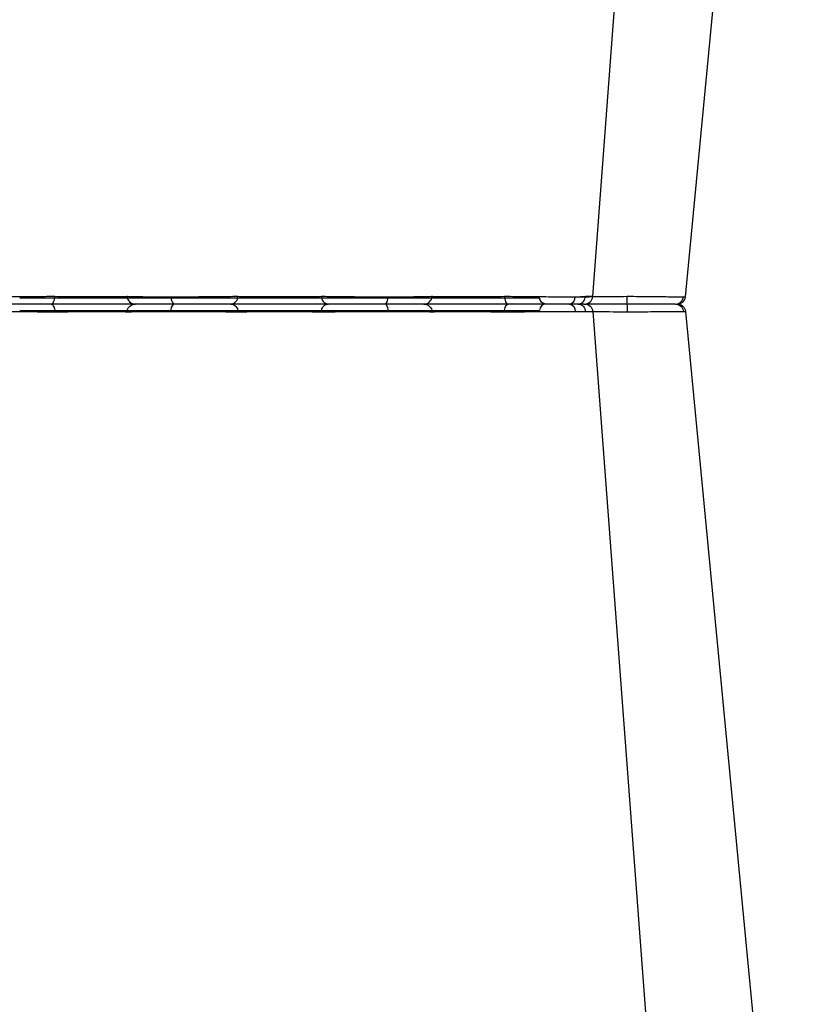
# Model space of a CAD drawing. Units: millimetres. Extents: x 3858 to 32539, y -5159 to 3914.
# Drawn here: x 28430 to 28577, y 1515 to 1697 of the extents above; entities that cross this region are included whole.
import ezdxf

# ---------------------------------------------------------------- set-up
doc = ezdxf.new("R2010")
doc.units = ezdxf.units.MM
doc.layers.add('ACO STORM-BRIXX', color=7, linetype='Continuous')

# ---------------------------------------------------------------- blocks, each defined once
blk = doc.blocks.new('A$C56DC39FA')
at = {"layer": 'ACO STORM-BRIXX', "color": 0}
for p, q in [((1107.96, 306.16), (1012.04, 306.16)), ((985.5, 303.65), (985.23, 303.64))]:
    blk.add_line(p, q, dxfattribs=at)
at = {"layer": 'ACO STORM-BRIXX', "color": 0, "flags": 128}
for points in [[(985.12, 303.65), (970.78, 153.75), (961.35, 55.22)], [(1002.23, 303.62), (990.94, 153.75), (983.15, 50.24)], [(1002.38, 303.61), (1002.51, 303.59), (1003.52, 303.56), (1003.52, 303.56), (1003.52, 303.56)], [(1018.52, 303.57), (1018.5, 303.85), (1018.46, 304.12), (1018.39, 304.37), (1018.31, 304.58), (1018.2, 304.76), (1018.09, 304.89), (1017.96, 304.97), (1017.83, 305)], [(1102.17, 305), (1102.04, 304.97), (1101.91, 304.89), (1101.8, 304.76), (1101.69, 304.58), (1101.61, 304.37), (1101.54, 304.12), (1101.5, 303.85), (1101.48, 303.57)]]:
    blk.add_lwpolyline(points, dxfattribs=at)
at = {"layer": 'ACO STORM-BRIXX', "color": 0}
for centre, radius, start, end in [((1010.84, 306.2), 1.2, 270, 358), ((986.61, 303.5), 1.5, 89.9986, 173.6578), ((986.61, 303.5), 1.5, 89.9997, 173.6465), ((986.96, 303.53), 1.47, 90.8835, 175.4791), ((1003.84, 303.91), 7.99, 172.1763, 182.4942), ((1003.72, 303.5), 1.5, 90.0006, 174.5391), ((1004.98, 303.59), 1.41, 93.4273, 180.9246), ((1006.74, 303.73), 1.29, 100.3056, 183.781), ((1033.36, 303.5), 1.5, 90.0268, 177.5462), ((1041.6, 303.93), 1.59, 137.7615, 190.3683), ((1050.91, 303.62), 1.39, 357.7358, 84.9758), ((1069.09, 303.62), 1.39, 95.0242, 182.2642), ((1078.4, 303.93), 1.59, 349.6324, 42.24), ((1086.64, 303.5), 1.5, 2.4549, 89.972)]:
    blk.add_arc(centre, radius, start, end, dxfattribs=at)
for points, knots in [([(995.76, 303.56), (995.76, 303.56), (995.05, 303.56), (993.61, 303.59), (991.62, 303.6), (989.82, 303.62), (987.87, 303.64), (986.31, 303.65), (985.71, 303.65), (985.5, 303.65)], [0, 0, 0, 0, 0.000004, 0.151667, 0.309387, 0.447671, 0.590481, 0.854376, 1, 1, 1, 1]), ([(986.94, 305), (987.12, 305), (987.64, 305), (989.32, 305), (991.69, 305), (994, 305), (995.28, 305), (995.93, 305)], [0, 0, 0, 0, 0.144538, 0.406441, 0.68423, 0.841956, 1, 1, 1, 1]), ([(995.86, 303.57), (995.83, 303.56), (995.8, 303.56), (995.76, 303.56), (995.76, 303.56)], [0, 0, 0, 0, 0.999376, 1, 1, 1, 1]), ([(1002.35, 303.63), (1001.98, 303.62), (1000.96, 303.62), (998.64, 303.6), (996.74, 303.58), (995.86, 303.57)], [0, 0, 0, 0, 0.2372408, 0.6451485, 1, 1, 1, 1]), ([(995.93, 305), (996.95, 305), (999.16, 305), (1001.86, 305), (1003.04, 305), (1003.47, 305)], [0, 0, 0, 0, 0.355611, 0.764294, 1, 1, 1, 1]), ([(1005.46, 303.65), (1004.68, 303.65), (1003.13, 303.64), (1002.16, 303.63), (1002.33, 303.61), (1002.38, 303.61)], [0, 0, 0, 0, 0.417127, 0.834319, 1, 1, 1, 1]), ([(1004.47, 303.61), (1004.49, 303.62), (1004.52, 303.63), (1003.9, 303.63), (1003.58, 303.63)], [0, 0, 0, 0, 0.472149, 1, 1, 1, 1]), ([(1003.84, 305), (1003.81, 305), (1003.68, 305), (1004.51, 305), (1005.85, 305), (1006.51, 305)], [0, 0, 0, 0, 0.13969, 0.569845, 1, 1, 1, 1]), ([(1018.44, 303.56), (1018.44, 303.56), (1017.79, 303.56), (1016.45, 303.59), (1014.37, 303.6), (1012.33, 303.62), (1009.81, 303.64), (1007.4, 303.65), (1005.97, 303.65), (1005.46, 303.65)], [0, 0, 0, 0, 0.0000024, 0.1546859, 0.3093717, 0.449916, 0.5904615, 0.8543691, 1, 1, 1, 1]), ([(1006.51, 305), (1006.88, 305), (1007.27, 305), (1008.11, 305), (1008.55, 305), (1009.46, 305), (1009.93, 305), (1010.67, 305), (1010.92, 305), (1011.42, 305), (1011.67, 305), (1012.42, 305), (1012.93, 305), (1013.95, 305), (1014.47, 305), (1015.47, 305), (1015.96, 305), (1016.67, 305), (1016.91, 305), (1017.26, 305), (1017.37, 305), (1017.6, 305), (1017.72, 305), (1017.83, 305)], [0, 0, 0, 0, 0.125, 0.125, 0.25, 0.25, 0.375, 0.375, 0.4375, 0.4375, 0.5, 0.5, 0.625, 0.625, 0.75, 0.75, 0.875, 0.875, 0.9375, 0.9375, 0.96875, 0.96875, 1, 1, 1, 1]), ([(1017.83, 305), (1018.63, 305), (1019.46, 305), (1020.76, 305), (1021.21, 305), (1022.09, 305), (1022.53, 305), (1023.42, 305), (1023.86, 305), (1024.75, 305), (1025.18, 305), (1026.04, 305), (1026.45, 305), (1027.27, 305), (1027.67, 305), (1028.83, 305), (1029.54, 305), (1030.49, 305), (1030.79, 305), (1031.35, 305), (1031.6, 305), (1032.06, 305), (1032.26, 305), (1032.63, 305), (1032.78, 305), (1033.17, 305), (1033.32, 305), (1033.36, 305)], [0, 0, 0, 0, 0.125, 0.125, 0.1875, 0.1875, 0.25, 0.25, 0.3125, 0.3125, 0.375, 0.375, 0.4375, 0.4375, 0.5, 0.5, 0.625, 0.625, 0.6875, 0.6875, 0.75, 0.75, 0.8125, 0.8125, 0.875, 0.875, 1, 1, 1, 1]), ([(1018.52, 303.57), (1018.49, 303.56), (1018.46, 303.56), (1018.44, 303.56), (1018.44, 303.56)], [0, 0, 0, 0, 0.999303, 1, 1, 1, 1]), ([(1031.86, 303.57), (1031.7, 303.58), (1031.38, 303.6), (1029.57, 303.63), (1027.11, 303.63), (1024.14, 303.62), (1021.13, 303.6), (1019.35, 303.58), (1018.52, 303.57)], [0, 0, 0, 0, 0.180821, 0.349194, 0.517458, 0.68543, 0.853656, 1, 1, 1, 1]), ([(1031.87, 303.56), (1031.87, 303.56), (1031.87, 303.56), (1031.87, 303.56), (1031.86, 303.57)], [0, 0, 0, 0, 0.000624, 1, 1, 1, 1]), ([(1040.04, 303.65), (1038.87, 303.65), (1036.54, 303.64), (1033.84, 303.62), (1032.29, 303.6), (1031.87, 303.56), (1031.87, 303.56), (1031.87, 303.56)], [0, 0, 0, 0, 0.264569, 0.52918, 0.793782, 0.999996, 1, 1, 1, 1]), ([(1033.36, 305), (1033.37, 305), (1033.37, 305), (1033.39, 305), (1033.4, 305), (1033.44, 305), (1033.47, 305), (1033.57, 305), (1033.62, 305), (1033.76, 305), (1033.83, 305), (1034.09, 305), (1034.3, 305), (1034.67, 305), (1034.81, 305), (1035.09, 305), (1035.24, 305), (1035.72, 305), (1036.06, 305), (1036.81, 305), (1037.21, 305), (1038.5, 305), (1039.43, 305), (1040.42, 305)], [0, 0, 0, 0, 0.03125, 0.03125, 0.0625, 0.0625, 0.125, 0.125, 0.1875, 0.1875, 0.25, 0.25, 0.375, 0.375, 0.4375, 0.4375, 0.5, 0.5, 0.625, 0.625, 0.75, 0.75, 1, 1, 1, 1]), ([(1052.25, 303.56), (1052.25, 303.56), (1051.84, 303.56), (1050.98, 303.59), (1049.38, 303.6), (1047.61, 303.62), (1045.21, 303.64), (1042.58, 303.65), (1040.7, 303.65), (1040.04, 303.65)], [0, 0, 0, 0, 0.000004, 0.154687, 0.309371, 0.449917, 0.590461, 0.85437, 1, 1, 1, 1]), ([(1040.42, 305), (1040.92, 305), (1041.43, 305), (1042.45, 305), (1042.97, 305), (1043.98, 305), (1044.49, 305), (1045.24, 305), (1045.49, 305), (1045.98, 305), (1046.22, 305), (1046.92, 305), (1047.38, 305), (1048.25, 305), (1048.67, 305), (1049.45, 305), (1049.81, 305), (1050.3, 305), (1050.46, 305), (1050.68, 305), (1050.75, 305), (1050.9, 305), (1050.96, 305), (1051.03, 305)], [0, 0, 0, 0, 0.125, 0.125, 0.25, 0.25, 0.375, 0.375, 0.4375, 0.4375, 0.5, 0.5, 0.625, 0.625, 0.75, 0.75, 0.875, 0.875, 0.9375, 0.9375, 0.96875, 0.96875, 1, 1, 1, 1]), ([(1051.03, 305), (1051.52, 305), (1052.08, 305), (1053.06, 305), (1053.41, 305), (1054.13, 305), (1054.5, 305), (1055.28, 305), (1055.68, 305), (1056.52, 305), (1056.94, 305), (1057.8, 305), (1058.23, 305), (1059.11, 305), (1059.56, 305), (1060.9, 305), (1061.78, 305), (1063.07, 305), (1063.5, 305), (1064.33, 305), (1064.73, 305), (1065.5, 305), (1065.88, 305), (1066.6, 305), (1066.95, 305), (1067.92, 305), (1068.48, 305), (1068.97, 305)], [0, 0, 0, 0, 0.125, 0.125, 0.1875, 0.1875, 0.25, 0.25, 0.3125, 0.3125, 0.375, 0.375, 0.4375, 0.4375, 0.5, 0.5, 0.625, 0.625, 0.6875, 0.6875, 0.75, 0.75, 0.8125, 0.8125, 0.875, 0.875, 1, 1, 1, 1]), ([(1052.3, 303.57), (1052.28, 303.56), (1052.26, 303.56), (1052.25, 303.56), (1052.25, 303.56)], [0, 0, 0, 0, 0.999303, 1, 1, 1, 1]), ([(1067.7, 303.57), (1067.29, 303.57), (1066.8, 303.58), (1065.97, 303.6), (1065.68, 303.6), (1065.05, 303.61), (1064.73, 303.61), (1064.06, 303.62), (1063.72, 303.62), (1063.01, 303.62), (1062.64, 303.62), (1061.53, 303.63), (1060.77, 303.63), (1059.62, 303.63), (1059.24, 303.63), (1058.48, 303.63), (1058.11, 303.63), (1057.37, 303.62), (1057.01, 303.62), (1056.29, 303.62), (1055.94, 303.62), (1055.28, 303.61), (1054.96, 303.61), (1054.34, 303.6), (1054.04, 303.6), (1053.2, 303.58), (1052.71, 303.57), (1052.3, 303.57)], [0, 0, 0, 0, 0.125, 0.125, 0.1875, 0.1875, 0.25, 0.25, 0.3125, 0.3125, 0.375, 0.375, 0.5, 0.5, 0.5625, 0.5625, 0.625, 0.625, 0.6875, 0.6875, 0.75, 0.75, 0.8125, 0.8125, 0.875, 0.875, 1, 1, 1, 1]), ([(1067.75, 303.56), (1067.75, 303.56), (1067.74, 303.56), (1067.72, 303.56), (1067.7, 303.57)], [0, 0, 0, 0, 0.000697, 1, 1, 1, 1]), ([(1079.96, 303.65), (1078.73, 303.65), (1076.28, 303.64), (1072.6, 303.62), (1069.66, 303.6), (1068.29, 303.56), (1067.75, 303.56), (1067.75, 303.56)], [0, 0, 0, 0, 0.264569, 0.52918, 0.793783, 0.999996, 1, 1, 1, 1]), ([(1068.97, 305), (1069.04, 305), (1069.1, 305), (1069.25, 305), (1069.32, 305), (1069.54, 305), (1069.7, 305), (1070.03, 305), (1070.21, 305), (1070.57, 305), (1070.76, 305), (1071.35, 305), (1071.76, 305), (1072.41, 305), (1072.64, 305), (1073.1, 305), (1073.33, 305), (1074.05, 305), (1074.53, 305), (1075.52, 305), (1076.03, 305), (1077.57, 305), (1078.58, 305), (1079.58, 305)], [0, 0, 0, 0, 0.03125, 0.03125, 0.0625, 0.0625, 0.125, 0.125, 0.1875, 0.1875, 0.25, 0.25, 0.375, 0.375, 0.4375, 0.4375, 0.5, 0.5, 0.625, 0.625, 0.75, 0.75, 1, 1, 1, 1]), ([(1079.58, 305), (1080.14, 305), (1081.71, 305), (1084.02, 305), (1085.68, 305), (1086.46, 305), (1086.58, 305), (1086.64, 305)], [0, 0, 0, 0, 0.144538, 0.40644, 0.684229, 0.841954, 1, 1, 1, 1]), ([(1088.13, 303.56), (1088.13, 303.56), (1088.13, 303.56), (1087.9, 303.59), (1087.23, 303.6), (1086.21, 303.62), (1084.57, 303.64), (1082.43, 303.65), (1080.61, 303.65), (1079.96, 303.65)], [0, 0, 0, 0, 0.000004, 0.154687, 0.309373, 0.449918, 0.590462, 0.854369, 1, 1, 1, 1]), ([(1086.64, 305), (1086.78, 305), (1087.07, 305), (1088.82, 305), (1091.52, 305), (1094.89, 305), (1097.96, 305), (1100.41, 305), (1101.58, 305), (1102.17, 305)], [0, 0, 0, 0, 0.146255, 0.314338, 0.482174, 0.650337, 0.818574, 0.909286, 1, 1, 1, 1]), ([(1088.14, 303.57), (1088.13, 303.56), (1088.13, 303.56), (1088.13, 303.56), (1088.13, 303.56)], [0, 0, 0, 0, 0.999376, 1, 1, 1, 1]), ([(1101.48, 303.57), (1100.8, 303.57), (1100.08, 303.58), (1098.97, 303.6), (1098.59, 303.6), (1097.83, 303.61), (1097.45, 303.61), (1096.69, 303.62), (1096.31, 303.62), (1095.55, 303.62), (1095.17, 303.62), (1094.07, 303.63), (1093.37, 303.63), (1092.37, 303.63), (1092.05, 303.63), (1091.44, 303.63), (1091.15, 303.63), (1090.61, 303.62), (1090.35, 303.62), (1089.87, 303.62), (1089.65, 303.62), (1089.26, 303.61), (1089.08, 303.61), (1088.77, 303.6), (1088.63, 303.6), (1088.3, 303.58), (1088.17, 303.57), (1088.14, 303.57)], [0, 0, 0, 0, 0.125, 0.125, 0.1875, 0.1875, 0.25, 0.25, 0.3125, 0.3125, 0.375, 0.375, 0.5, 0.5, 0.5625, 0.5625, 0.625, 0.625, 0.6875, 0.6875, 0.75, 0.75, 0.8125, 0.8125, 0.875, 0.875, 1, 1, 1, 1]), ([(1101.56, 303.56), (1101.56, 303.56), (1101.54, 303.56), (1101.51, 303.56), (1101.48, 303.57)], [0, 0, 0, 0, 0.000697, 1, 1, 1, 1]), ([(1114.54, 303.65), (1113.58, 303.65), (1111.65, 303.64), (1107.99, 303.62), (1104.45, 303.6), (1102.5, 303.56), (1101.56, 303.56), (1101.56, 303.56)], [0, 0, 0, 0, 0.26457, 0.529176, 0.79378, 0.999996, 1, 1, 1, 1]), ([(1102.17, 305), (1102.97, 305), (1104.75, 305), (1107.82, 305), (1110.99, 305), (1112.65, 305), (1113.49, 305)], [0, 0, 0, 0, 0.213309, 0.475504, 0.737753, 1, 1, 1, 1])]:
    blk.add_open_spline(points, degree=3, knots=knots, dxfattribs=at)

msp = doc.modelspace()

# ---------------------------------------------------------------- block references
at = {"layer": 'ACO STORM-BRIXX', "rotation": 180}
msp.add_blockref('A$C56DC39FA', (29538.25, 1949.69), dxfattribs=at)
at = {"layer": 'ACO STORM-BRIXX', "xscale": -1}
msp.add_blockref('A$C56DC39FA', (29538.25, 1339.69), dxfattribs=at)

doc.saveas('drawing.dxf')
